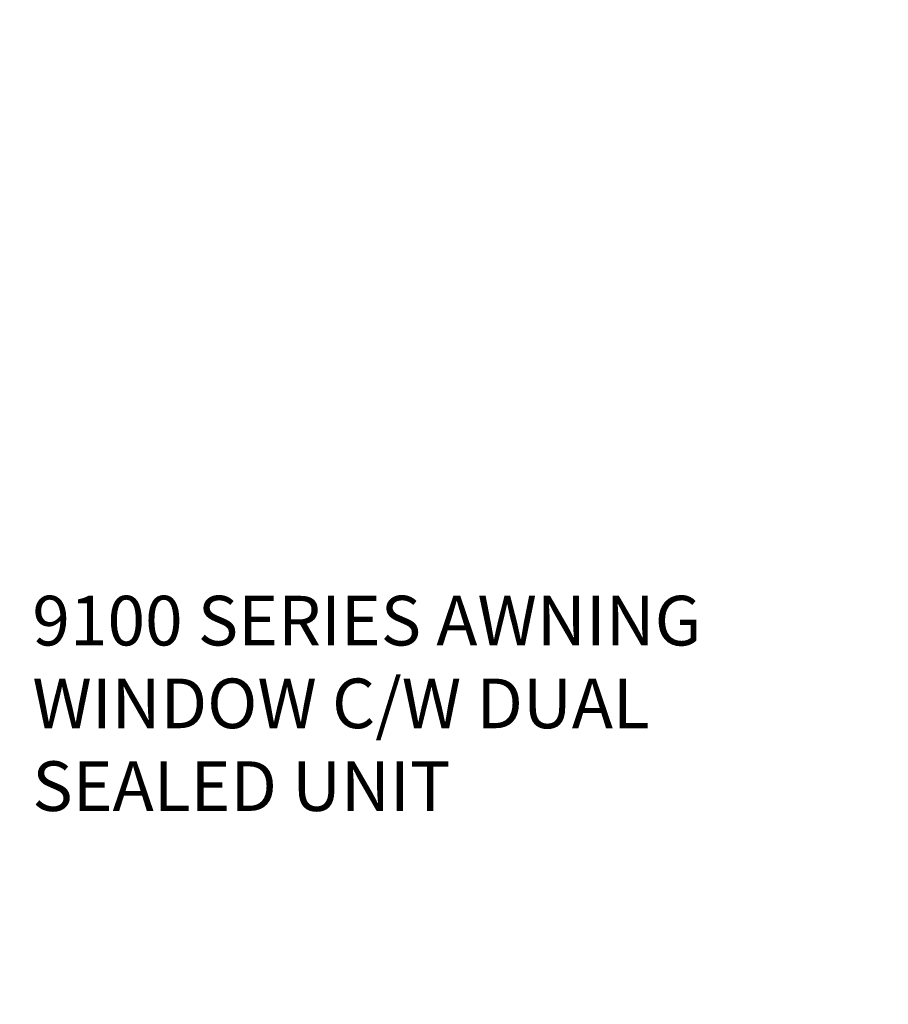
# Model space of a CAD drawing. Extents: x -466 to 18129, y -2227 to 2485.
# Drawn here: x -254 to -149, y 59 to 178 of the extents above; entities that cross this region are included whole.
import ezdxf

# ---------------------------------------------------------------- set-up
doc = ezdxf.new("R2010")
doc.units = 0
doc.header["$MEASUREMENT"] = 0
doc.layers.add('DIMENSIONS_OVERALL', color=9, linetype='CONTINUOUS')
doc.layers.add('NOTES', color=2, linetype='CONTINUOUS')
doc.styles.add('ROMANS', font='romans.shx')
doc.styles.get("Standard").update_dxf_attribs({"font": 'romans.shx', "height": 1.5})
doc.dimstyles.new('OVERALL', dxfattribs={"dimscale": 4, "dimtxt": 2, "dimasz": 2, "dimexe": 2, "dimexo": 2, "dimgap": 2, "dimtad": 0, "dimdec": 1, "dimzin": 4, "dimdsep": 46, "dimtxsty": 'ROMANS', "dimcen": 0, "dimclrd": 256, "dimclre": 256, "dimadec": 0, "dimazin": 0, "dimtfac": 1, "dimtdec": 1, "dimtofl": 0, "dimtmove": 0, "dimatfit": 3, "dimfxl": 1, "dimtolj": 1, "dimtzin": 0, "dimarcsym": 0})
doc.dimstyles.new('SCALE 3 DIMENSION', dxfattribs={"dimscale": 3, "dimtxt": 2, "dimasz": 2, "dimexe": 2, "dimexo": 2, "dimgap": 2, "dimtad": 0, "dimtih": 1, "dimtoh": 1, "dimdec": 0, "dimzin": 0, "dimdsep": 46, "dimtxsty": 'ROMANS', "dimcen": 0, "dimclrd": 256, "dimclre": 256, "dimclrt": 256, "dimadec": 0, "dimazin": 0, "dimtfac": 1, "dimtdec": 0, "dimtofl": 0, "dimtmove": 1, "dimatfit": 3, "dimfxl": 1, "dimtolj": 1, "dimtzin": 0, "dimarcsym": 0})

# ---------------------------------------------------------------- blocks, each defined once
blk = doc.blocks.new('*D1')
at = {"layer": 'DIMENSIONS_OVERALL', "lineweight": -2, "transparency": 16777216}
for p, q in [((-150.1402027069216, 221.6351666907151), (-0.6494532003911863, 221.6351666907151)), ((-8.649453200391191, 213.6351666907151), (-8.649453200391207, 140.8399285954781)), ((-8.64945320039126, -95.76483330928367), (-8.649453200391244, -22.96959521404564)), ((-150.140202706923, -103.7648333092836), (-0.6494532003912585, -103.7648333092837))]:
    blk.add_line(p, q, dxfattribs=at)
at = {"layer": 'DIMENSIONS_OVERALL', "transparency": 16777216}
for points in [[(-9.982786533724525, 213.6351666907151), (-7.316119867057859, 213.6351666907151), (-8.64945320039119, 221.6351666907151)], [(-9.982786533724594, -95.76483330928367), (-7.316119867057927, -95.76483330928367), (-8.649453200391262, -103.7648333092837)]]:
    blk.add_solid(points, dxfattribs=at)
at = {"layer": 'DIMENSIONS_OVERALL', "color": 0, "transparency": 16777216, "insert": (-8.649453200391235, 58.93516669071622), "char_height": 8, "attachment_point": 5, "rotation": 90, "style": 'ROMANS'}
blk.add_mtext('\\A1;ROUGH OPENING HEIGHT', dxfattribs=at)
blk = doc.blocks.new('*D2')
at = {"layer": 'DIMENSIONS_OVERALL', "lineweight": -2, "transparency": 16777216}
for p, q in [((-261.0112027069222, 208.9351666907149), (-21.68826667275284, 208.9351666907148)), ((-29.68826667275285, 200.9351666907148), (-29.68826667275286, 126.3637381192876)), ((-29.68826667275291, -83.06483330928442), (-29.6882666727529, -8.493404737855194)), ((-261.0112027069226, -91.06483330928435), (-21.68826667275291, -91.06483330928442))]:
    blk.add_line(p, q, dxfattribs=at)
at = {"layer": 'DIMENSIONS_OVERALL', "transparency": 16777216}
for points in [[(-31.02160000608618, 200.9351666907148), (-28.35493333941951, 200.9351666907148), (-29.68826667275285, 208.9351666907148)], [(-31.02160000608624, -83.06483330928442), (-28.35493333941958, -83.06483330928442), (-29.68826667275291, -91.06483330928442)]]:
    blk.add_solid(points, dxfattribs=at)
at = {"layer": 'DIMENSIONS_OVERALL', "color": 0, "transparency": 16777216, "insert": (-29.68826667275289, 58.93516669071622), "char_height": 8, "attachment_point": 5, "rotation": 90, "style": 'ROMANS'}
blk.add_mtext('\\A1;OSM FRAME HEIGHT', dxfattribs=at)

msp = doc.modelspace()

# ---------------------------------------------------------------- texts
at = {"layer": 'NOTES', "insert": (-252.791282045901, 94.51950367982253), "char_height": 6, "attachment_point": 4}
msp.add_mtext('9100 SERIES AWNING\\PWINDOW C/W DUAL\\PSEALED UNIT', dxfattribs=at)

# ---------------------------------------------------------------- dimensions: what is measured, and where the dimension line sits
at = {"layer": 'DIMENSIONS_OVERALL'}
for base, p1, p2, text, picture, middle in [((-8.64945320039119, 221.6351666907151), (-158.140202706923, -103.7648333092836), (-158.1402027069216, 221.6351666907151), 'ROUGH OPENING HEIGHT', '*D1', (-8.649453200391235, 58.93516669071622)), ((-29.68826667275285, 208.9351666907148), (-269.0112027069226, -91.06483330928435), (-269.0112027069222, 208.9351666907149), 'OSM FRAME HEIGHT', '*D2', (-29.68826667275289, 58.93516669071622))]:
    dim = msp.add_linear_dim(base=base, p1=p1, p2=p2, angle=90, text=text, dimstyle='OVERALL', dxfattribs=at)
    dim.commit()
    dim.dimension.update_dxf_attribs({"geometry": picture, "text_midpoint": middle, "dimtype": 160})

# ---------------------------------------------------------------- leaders
at = {"layer": 'NOTES', "annotation_type": 0, "has_hookline": 1, "hookline_direction": 0, "text_width": 96.57142857142857}
msp.add_leader([(-273.1757394371866, 136.8362101887217), (-264.791282045901, 94.51950367982253), (-258.791282045901, 94.51950367982253)], dimstyle='SCALE 3 DIMENSION', dxfattribs=at)

doc.saveas('drawing.dxf')
